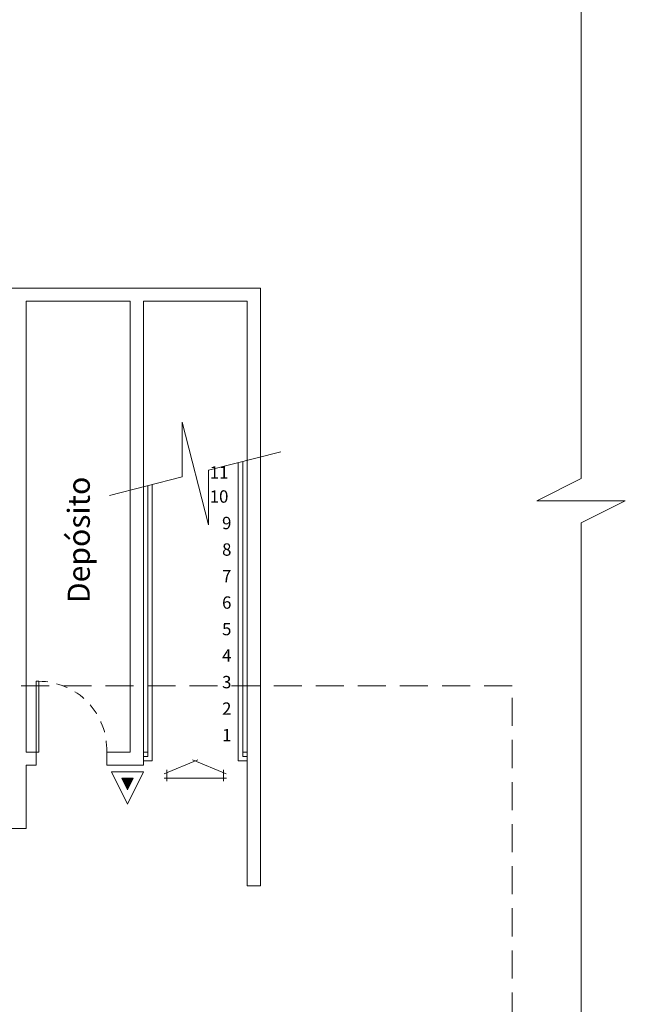
# Model space of a CAD drawing. Units: millimetres. Extents: x 385 to 969, y -103 to 103.
# Drawn here: x 404 to 411, y 51 to 62 of the extents above; entities that cross this region are included whole.
import ezdxf

# ---------------------------------------------------------------- set-up
doc = ezdxf.new("R2010")
doc.units = ezdxf.units.MM
doc.header["$MEASUREMENT"] = 0
doc.linetypes.add('HIDDEN', pattern=[0.9525, 0.635, -0.3175])
doc.linetypes.add('HIDDEN2', pattern=[0.47625, 0.3175, -0.15875])
for name, color, linetype in [('_ARQ_.10_ELEVISTA1', 1, 'Continuous'), ('_ARQ_.30_ALVEXT', 4, 'Continuous'), ('_INT_.10_ELEVISTA1', 1, 'Continuous'), ('_INT_.10_PROJEÇÃO', 1, 'HIDDEN'), ('PENA03', 4, 'Continuous'), ('Texto', 8, 'Continuous')]:
    doc.layers.add(name, color=color, linetype=linetype)
for name, color, linetype, lineweight in [('_ARQ_.20_ESQBXA', 2, 'Continuous', 15), ('DI-Detalhes', 1, 'HIDDEN2', 9), ('Guarda_Corpo', 7, 'Continuous', 9), ('PI-Extintor', 251, 'Continuous', 18), ('Simbolos', 5, 'Continuous', 20), ('TEXTO_01', 7, 'Continuous', 5)]:
    doc.layers.add(name, color=color, linetype=linetype, lineweight=lineweight)
doc.styles.add('Arial', font='arial.ttf')
doc.styles.add('romans', font='romans')

msp = doc.modelspace()

# ---------------------------------------------------------------- hatches: boundary and pattern name
at = {"layer": 'Simbolos', "linetype": 'Continuous'}
msp.add_hatch(color=5, dxfattribs=at).paths.add_polyline_path([(405.0141, 53.6393), (404.8838, 53.6393), (404.9489, 53.5089), (405.0141, 53.6393)])

# ---------------------------------------------------------------- linework, layer by layer
at = {"layer": '_ARQ_.10_ELEVISTA1', "color": 251, "lineweight": 5, "true_color": 0x636466}
for p, q in [((410.0833, 68.6424), (410.0833, 57.0299)), ((410.0833, 57.0299), (409.5833, 56.7799)), ((409.5833, 56.7799), (410.5833, 56.7799)), ((410.0833, 56.5299), (410.5833, 56.7799)), ((410.0833, 56.5299), (410.0833, 48.2267))]:
    msp.add_line(p, q, dxfattribs=at)
at = {"layer": '_ARQ_.20_ESQBXA', "color": 251, "lineweight": 5, "true_color": 0x636466}
for p, q in [((403.9126, 54.7366), (403.9126, 53.9366)), ((403.9426, 54.7366), (403.9126, 54.7366)), ((403.9426, 53.9366), (403.9426, 54.7366)), ((403.9126, 53.9366), (403.9426, 53.9366))]:
    msp.add_line(p, q, dxfattribs=at)
at = {"layer": '_ARQ_.30_ALVEXT', "color": 251, "lineweight": 5, "true_color": 0x636466}
for p, q in [((406.4526, 59.1866), (390.5731, 59.1866)), ((406.4526, 59.1866), (406.4526, 52.4226)), ((403.8026, 59.0366), (403.8026, 53.9366)), ((404.9776, 59.0366), (403.8026, 59.0366)), ((404.9776, 59.0366), (404.9776, 53.9366)), ((405.1276, 59.0366), (405.1276, 53.7866)), ((406.3026, 59.0366), (405.1276, 59.0366)), ((406.3026, 59.0366), (406.3026, 52.4226)), ((403.9126, 53.9366), (403.8026, 53.9366)), ((403.9126, 53.7866), (403.9126, 53.9366)), ((404.9776, 53.9366), (404.7126, 53.9366)), ((404.7126, 53.7866), (404.7126, 53.9366)), ((403.8026, 53.7866), (403.8026, 53.0708)), ((403.9126, 53.7866), (403.8026, 53.7866)), ((405.1276, 53.7866), (404.7126, 53.7866)), ((403.8026, 53.0708), (399.1651, 53.0708)), ((406.3026, 52.4226), (406.4526, 52.4226))]:
    msp.add_line(p, q, dxfattribs=at)
at = {"layer": '_INT_.10_ELEVISTA1', "color": 251, "lineweight": 5, "true_color": 0x636466}
for p, q in [((405.8636, 56.5053), (405.5667, 57.668)), ((405.5667, 57.668), (405.5667, 57.0487)), ((406.6841, 57.334), (405.8636, 57.1245)), ((405.5667, 57.0487), (404.7462, 56.8392)), ((405.8636, 57.1245), (405.8636, 56.5053))]:
    msp.add_line(p, q, dxfattribs=at)
at = {"layer": '_INT_.10_PROJEÇÃO', "color": 251, "lineweight": 5, "ltscale": 0.2, "true_color": 0x636466}
msp.add_arc((403.9426, 53.966), 0.7706, 357.81062, 90, dxfattribs=at)
at = {"layer": 'DI-Detalhes'}
msp.add_lwpolyline([(385.2515, 20.4181), (409.302, 20.4181), (409.302, 54.6846), (385.2515, 54.6846), (385.2515, 20.4181)], dxfattribs=at)
at = {"layer": 'Guarda_Corpo', "color": 251, "lineweight": 5, "true_color": 0x636466}
for p, q in [((406.2026, 57.2111), (406.2026, 53.8366)), ((406.2526, 57.2238), (406.2526, 53.8866)), ((405.1776, 56.9494), (405.1776, 53.8866)), ((405.2276, 56.9621), (405.2276, 53.8366)), ((405.1776, 53.9366), (405.1276, 53.9366)), ((406.3026, 53.9366), (406.2526, 53.9366)), ((405.1776, 53.8866), (405.1276, 53.8866)), ((405.1276, 53.8866), (405.1776, 53.8866)), ((405.2276, 53.8366), (405.1276, 53.8366)), ((406.2026, 53.8366), (406.3026, 53.8366)), ((406.2526, 53.8866), (406.3026, 53.8866)), ((406.3026, 53.8866), (406.2526, 53.8866))]:
    msp.add_line(p, q, dxfattribs=at)
at = {"layer": 'PENA03', "color": 251, "lineweight": 5, "true_color": 0x636466}
for p, q in [((405.3644, 53.6909), (405.745, 53.849)), ((405.6853, 53.849), (406.0659, 53.6909)), ((405.3942, 53.6068), (405.3942, 53.7357)), ((406.036, 53.6068), (406.036, 53.7357)), ((405.3619, 53.6392), (406.0684, 53.6392))]:
    msp.add_line(p, q, dxfattribs=at)
at = {"layer": 'PI-Extintor'}
msp.add_circle((404.949, 53.6055), 0.001, dxfattribs=at)
at = {"layer": 'Simbolos'}
for p, q in [((405.1309, 53.7115), (404.767, 53.7115)), ((404.9489, 53.3475), (404.767, 53.7115)), ((404.9489, 53.3475), (405.1309, 53.7115)), ((404.9489, 53.5089), (404.8838, 53.6393)), ((405.0141, 53.6393), (404.8838, 53.6393)), ((404.9489, 53.5089), (405.0141, 53.6393))]:
    msp.add_line(p, q, dxfattribs=at)

# ---------------------------------------------------------------- texts
at = {"layer": 'Texto', "lineweight": 5, "insert": (404.5995, 56.3365), "char_height": 0.25, "width": 2.756479, "attachment_point": 8, "rotation": 90.00021, "line_spacing_factor": 0.9, "style": 'Arial'}
msp.add_mtext('Depósito', dxfattribs=at)
at = {"layer": 'TEXTO_01', "color": 251, "lineweight": 5, "true_color": 0x636466, "char_height": 0.14, "attachment_point": 7, "line_spacing_factor": 0.9, "style": 'romans'}
for s, insert, width in [('11', (405.8785, 56.9857), 0.413333), ('10', (405.8785, 56.7137), 0.493333), ('9', (406.0185, 56.4137), 0.213333), ('8', (406.0185, 56.1137), 0.226667), ('7', (406.0185, 55.8137), 0.226667), ('6', (406.0185, 55.5137), 0.226667), ('5', (406.0185, 55.2137), 0.226667), ('4', (406.0185, 54.9137), 0.24), ('3', (406.0185, 54.6137), 0.226667), ('2', (406.0185, 54.3137), 0.226667), ('1', (406.0185, 54.0137), 0.146667)]:
    msp.add_mtext(s, dxfattribs=dict(at, insert=insert, width=width))

doc.saveas('drawing.dxf')
